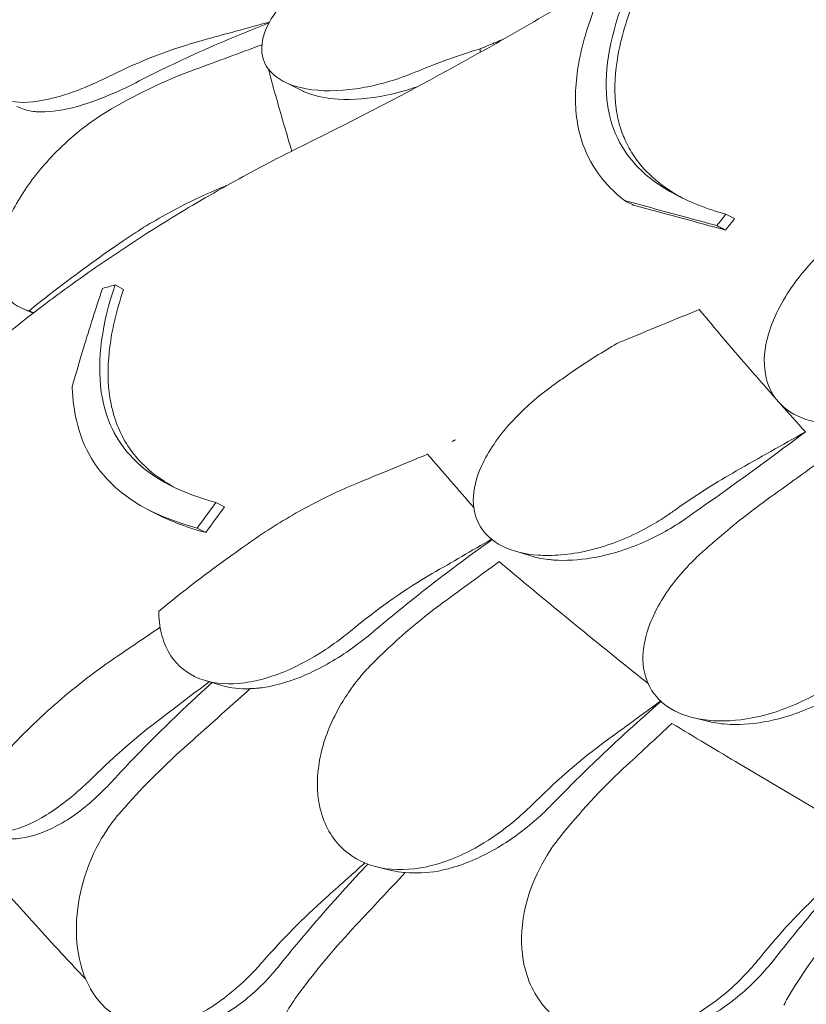
# Model space of a CAD drawing. Units: millimetres. Extents: x 68494 to 114318, y -10338 to 11516.
# Drawn here: x 75241 to 75613, y 9914 to 10379 of the extents above; entities that cross this region are included whole.
import ezdxf

# ---------------------------------------------------------------- set-up
doc = ezdxf.new("R2010")
doc.units = ezdxf.units.MM

msp = doc.modelspace()

# ---------------------------------------------------------------- linework, layer by layer
at = {"color": 0, "linetype": 'Continuous', "lineweight": 0, "extrusion": (-5.55112e-17, 0.816497, 0.57735)}
for p, q in [((75458.96, 10364.02), (75458.96, 10365.68)), ((75366.42, 10349.99), (75374.83, 10345.82)), ((75575.2, 10287.42), (75579.32, 10285.31)), ((75286.2, 10253.92), (75290.24, 10251.85)), ((75242.41, 10242.81), (75247.54, 10240.63)), ((75333.97, 10150.99), (75338.01, 10148.92)), ((75302.26, 10147.4), (75306.23, 10145.37)), ((75325.14, 10138.86), (75329.15, 10136.8)), ((75475.2, 10128.05), (75482.86, 10125.72)), ((75328.81, 10066.74), (75336.68, 10064.39)), ((75560.11, 10049.02), (75567.17, 10047.34)), ((75410.54, 9978.42), (75417.69, 9976.74))]:
    msp.add_line(p, q, dxfattribs=at)
at = {"color": 0, "linetype": 'Continuous', "lineweight": 0, "extrusion": (-1.6244e-17, 1.8548e-16, -1)}
msp.add_ellipse((75792.55, 10084.76), major_axis=(-1059.37, 418.58), ratio=0.055674, start_param=-1.052773, end_param=-1.05036, dxfattribs=at)
at = {"color": 0, "linetype": 'Continuous', "lineweight": 0}
for points, knots in [([(76124.85, 11034.33), (76117.06, 11019.8), (76109.02, 11005.34), (76092.44, 10976.58), (76083.91, 10962.3), (76066.31, 10933.85), (76057.25, 10919.69), (76038.59, 10891.54), (76029, 10877.55), (76009.3, 10849.76), (75999.18, 10835.96), (75978.45, 10808.6), (75967.83, 10795.03), (75946.09, 10768.15), (75934.97, 10754.83), (75912.25, 10728.5), (75900.65, 10715.47), (75876.98, 10689.73), (75864.92, 10677.01), (75840.36, 10651.92), (75827.86, 10639.55), (75802.4, 10615.12), (75789.43, 10603.05), (75762.99, 10579.22), (75749.54, 10567.47), (75722.17, 10544.31), (75708.25, 10532.9), (75680, 10510.46), (75665.65, 10499.43), (75636.57, 10477.76), (75621.82, 10467.14), (75591.97, 10446.31), (75576.85, 10436.11), (75546.29, 10416.17), (75530.85, 10406.43), (75491.85, 10382.66), (75468.12, 10368.94), (75420.09, 10342.63), (75395.8, 10330.04), (75371.29, 10318.04)], [-1495.359153, -1495.359153, -1495.359153, -1495.359153, -1440.584122, -1440.584122, -1385.809091, -1385.809091, -1331.03406, -1331.03406, -1276.259029, -1276.259029, -1221.483997, -1221.483997, -1166.708966, -1166.708966, -1111.933935, -1111.933935, -1057.158904, -1057.158904, -1002.383873, -1002.383873, -947.608842, -947.608842, -892.833811, -892.833811, -838.05878, -838.05878, -783.283748, -783.283748, -728.508717, -728.508717, -673.733686, -673.733686, -618.958655, -618.958655, -564.183624, -564.183624, -482.021077, -482.021077, -399.858531, -399.858531, -399.858531, -399.858531]), ([(75279.57, 10428.63), (75273.68, 10425.07), (75267.93, 10421.02), (75255.78, 10411.12), (75249.59, 10405.11), (75238.75, 10392.52), (75234.2, 10386.04), (75228.75, 10376.03), (75227.14, 10372.44), (75224.85, 10365.72), (75224.13, 10362.62), (75223.85, 10359.74), (75223.33, 10354.56), (75224.21, 10350.24), (75228.73, 10343.77), (75232.31, 10341.7), (75241.93, 10339.93), (75247.92, 10340.32), (75259.64, 10342.95), (75264.94, 10344.65), (75273.33, 10347.97), (75276.25, 10349.24), (75279.2, 10350.62)], [36.245477, 36.245477, 36.245477, 36.245477, 38.347722, 38.347722, 40.938819, 40.938819, 43.546729, 43.546729, 45.071399, 45.071399, 46.530354, 46.530354, 46.530354, 49.16333, 49.16333, 51.802433, 51.802433, 54.543909, 54.543909, 56.550307, 56.550307, 57.596239, 57.596239, 57.596239, 57.596239]), ([(75426.98, 10354.13), (75425.79, 10353.65), (75424.59, 10353.19), (75415.6, 10349.89), (75407.71, 10347.86), (75391.76, 10345.56), (75383.69, 10345.49), (75371.18, 10347.74), (75366.35, 10349.56), (75359.53, 10354.58), (75357.32, 10357.52), (75355.23, 10364.53), (75355.43, 10368.48), (75358.35, 10377.39), (75361.32, 10382.24), (75365.29, 10386.99), (75366.04, 10387.89), (75366.83, 10388.78), (75373.29, 10395.79), (75380.41, 10401.61), (75395.5, 10411.72), (75403.41, 10416.11), (75414.17, 10421.08), (75416.88, 10422.25), (75419.61, 10423.35)], [-31.16345, -31.16345, -31.16345, -31.16345, -30.771099, -30.771099, -28.207098, -28.207098, -25.370043, -25.370043, -23.125461, -23.125461, -21.185403, -21.185403, -19.220389, -19.220389, -17.024601, -17.024601, -17.024601, -16.611215, -16.611215, -13.759446, -13.759446, -11.098693, -11.098693, -10.207259, -10.207259, -10.207259, -10.207259]), ([(75513.91, 10387.18), (75509.94, 10377.08), (75506.92, 10367.04), (75503.84, 10348.42), (75503.56, 10339.84), (75506.66, 10319.15), (75512.06, 10308.42), (75522.87, 10297.5), (75524.98, 10295.63), (75527.22, 10293.87)], [-21.553974, -21.553974, -21.553974, -21.553974, -17.359605, -17.359605, -13.509502, -13.509502, -7.526052, -7.526052, -6.1947, -6.1947, -6.1947, -6.1947]), ([(75575.2, 10287.42), (75566.07, 10289.97), (75557.48, 10293.25), (75543.03, 10301.27), (75537.03, 10305.81), (75524.52, 10319.7), (75520.11, 10329.83), (75517.29, 10356.67), (75520.95, 10373.38), (75527.43, 10390.35)], [-19.867481, -19.867481, -19.867481, -19.867481, -15.997542, -15.997542, -12.497773, -12.497773, -7.001005, -7.001005, 0, 0, 0, 0]), ([(75531.55, 10388.24), (75527.86, 10378.57), (75525.08, 10368.97), (75522.49, 10351.96), (75522.28, 10344.48), (75523.76, 10333.85), (75524.56, 10330.42), (75526.56, 10324.55), (75527.62, 10322.07), (75530.29, 10317.01), (75531.93, 10314.48), (75536.95, 10308.03), (75540.72, 10304.4), (75547.99, 10298.92), (75551.21, 10296.88), (75554.63, 10295.02)], [0, 0, 0, 0, 3.985429, 3.985429, 7.321036, 7.321036, 9.002421, 9.002421, 10.319607, 10.319607, 11.794477, 11.794477, 14.292741, 14.292741, 16.026519, 16.026519, 16.026519, 16.026519]), ([(75359.09, 10377.97), (75346.66, 10373.15), (75334.06, 10367.84), (75312.98, 10358.14), (75304.48, 10354), (75296.07, 10349.66)], [280.751819, 280.751819, 280.751819, 280.751819, 284.746941, 284.746941, 287.460946, 287.460946, 287.460946, 287.460946]), ([(75432.91, 10356.52), (75437.8, 10358.5), (75442.77, 10360.36), (75451.48, 10363.36), (75455.21, 10364.55), (75458.96, 10365.68)], [0, 0, 0, 0, 1.614689, 1.614689, 2.800238, 2.800238, 2.800238, 2.800238]), ([(75358.82, 10356.02), (75360.08, 10351.23), (75361.38, 10346.43), (75365, 10333.51), (75367.38, 10325.4), (75369.87, 10317.32)], [348.006461, 348.006461, 348.006461, 348.006461, 350.456879, 350.456879, 354.612995, 354.612995, 354.612995, 354.612995]), ([(75432.91, 10356.52), (75430.94, 10355.72), (75428.97, 10354.93), (75427, 10354.14), (75426.99, 10354.14), (75426.99, 10354.13), (75426.98, 10354.13)], [-266.4532897, -266.4532897, -266.4532897, -266.4532897, -265.8207009, -265.8207009, -265.8207009, -265.8177825, -265.8177825, -265.8177825, -265.8177825]), ([(75296.07, 10349.66), (75292.67, 10347.91), (75289.28, 10346.29), (75279.02, 10341.77), (75272.32, 10339.38), (75259.77, 10336.24), (75254.02, 10335.56), (75248.62, 10335.96), (75248.13, 10336), (75247.66, 10336.06)], [-25.018089, -25.018089, -25.018089, -25.018089, -23.827221, -23.827221, -21.368121, -21.368121, -18.863147, -18.863147, -18.61052, -18.61052, -18.61052, -18.61052]), ([(75429.31, 10347.77), (75424.38, 10346.07), (75419.43, 10344.7), (75406.6, 10342.05), (75398.82, 10341.38), (75386.57, 10342.12), (75381.78, 10343.03), (75377.66, 10344.59)], [-6.330343, -6.330343, -6.330343, -6.330343, -4.721082, -4.721082, -2.082813, -2.082813, -0.143178, -0.143178, -0.143178, -0.143178]), ([(75275.66, 10331.56), (75269.98, 10327.5), (75264.57, 10322.96), (75253.45, 10312.02), (75248.02, 10305.5), (75239.04, 10292.03), (75235.58, 10285.19), (75232.04, 10274.79), (75231.17, 10271.08), (75230.36, 10264.23), (75230.39, 10261.09), (75230.85, 10258.23), (75231.68, 10253.05), (75233.88, 10248.87), (75239.63, 10243.97), (75242.37, 10242.59), (75245.55, 10241.73)], [36.245477, 36.245477, 36.245477, 36.245477, 38.347722, 38.347722, 40.938819, 40.938819, 43.546729, 43.546729, 45.071399, 45.071399, 46.530354, 46.530354, 46.530354, 49.16333, 49.16333, 50.860545, 50.860545, 50.860545, 50.860545]), ([(75371.29, 10318.04), (75360.34, 10312.56), (75349.52, 10306.82), (75328.2, 10294.86), (75317.71, 10288.64), (75297.09, 10275.74), (75286.96, 10269.07), (75267.14, 10255.32), (75257.46, 10248.25), (75238.43, 10233.63), (75229.1, 10226.1), (75210.85, 10210.61), (75201.93, 10202.66), (75184.58, 10186.37), (75176.13, 10178.03), (75159.76, 10161.03), (75151.84, 10152.36), (75136.54, 10134.72), (75129.18, 10125.76), (75115.31, 10107.95), (75108.79, 10099.11), (75102.56, 10090.19)], [-792.274687, -792.274687, -792.274687, -792.274687, -756.201769, -756.201769, -720.128851, -720.128851, -684.055933, -684.055933, -647.983016, -647.983016, -611.910098, -611.910098, -575.83718, -575.83718, -539.764262, -539.764262, -503.691344, -503.691344, -467.618427, -467.618427, -432.931307, -432.931307, -432.931307, -432.931307]), ([(75290.14, 10274.86), (75297.45, 10279.87), (75305.06, 10284.51), (75320.75, 10292.98), (75328.83, 10296.81), (75337.07, 10300.19)], [-5.357238, -5.357238, -5.357238, -5.357238, -2.67668, -2.67668, 0, 0, 0, 0]), ([(75570.84, 10282.02), (75565.75, 10283.41), (75560.67, 10284.8), (75546.1, 10288.76), (75536.65, 10291.32), (75527.22, 10293.87)], [0, 0, 0, 0, 2.147207, 2.147207, 6.169013, 6.169013, 6.169013, 6.169013]), ([(75527.22, 10293.87), (75527.56, 10293.69), (75527.89, 10293.52), (75529.15, 10292.88), (75530.07, 10292.41), (75531.12, 10291.87), (75531.25, 10291.8), (75531.38, 10291.73)], [246.8607374, 246.8607374, 246.8607374, 246.8607374, 246.9928397, 246.9928397, 247.3574791, 247.3574791, 247.4092681, 247.4092681, 247.4092681, 247.4092681]), ([(75531.38, 10291.73), (75540.79, 10289.2), (75550.23, 10286.64), (75564.79, 10282.68), (75569.87, 10281.3), (75574.97, 10279.9)], [0, 0, 0, 0, 4.018227, 4.018227, 6.167939, 6.167939, 6.167939, 6.167939]), ([(75574.97, 10279.9), (75574.24, 10280.27), (75573.52, 10280.65), (75572.14, 10281.35), (75571.49, 10281.68), (75570.84, 10282.02)], [-248.9750531, -248.9750531, -248.9750531, -248.9750531, -248.6876428, -248.6876428, -248.4307308, -248.4307308, -248.4307308, -248.4307308]), ([(75245.55, 10241.73), (75255.8, 10249.98), (75266.41, 10258.05), (75281.52, 10268.89), (75285.81, 10271.9), (75290.14, 10274.86)], [50.927189, 50.927189, 50.927189, 50.927189, 54.64224, 54.64224, 56.098379, 56.098379, 56.098379, 56.098379]), ([(75621.29, 10270.2), (75620.58, 10269.53), (75619.88, 10268.85), (75614.69, 10263.7), (75610.62, 10258.93), (75601.69, 10246.44), (75597.59, 10238.48), (75593.41, 10224.09), (75592.81, 10217.67), (75594.74, 10206.71), (75596.84, 10202.16), (75603.41, 10194.87), (75607.64, 10192.19), (75618.14, 10188.63), (75624.33, 10187.97), (75638.63, 10188.9), (75646.72, 10190.91), (75660.52, 10196.55), (75666.32, 10199.67), (75675.68, 10205.95), (75679.41, 10208.86), (75683.64, 10212.67), (75684.37, 10213.34), (75685.09, 10214.03)], [10.415507, 10.415507, 10.415507, 10.415507, 10.71002, 10.71002, 12.628629, 12.628629, 15.579818, 15.579818, 18.063911, 18.063911, 20.221716, 20.221716, 22.273744, 22.273744, 24.473245, 24.473245, 27.068155, 27.068155, 29.034387, 29.034387, 30.443722, 30.443722, 30.744258, 30.744258, 30.744258, 30.744258]), ([(75265.98, 10205.79), (75267.68, 10211.88), (75269.44, 10217.94), (75274.13, 10233.51), (75277.14, 10242.97), (75280.28, 10252.32)], [0, 0, 0, 0, 2.350063, 2.350063, 6.083345, 6.083345, 6.083345, 6.083345]), ([(75333.97, 10150.99), (75318.21, 10155.24), (75304.57, 10161.72), (75286.59, 10180.2), (75281.56, 10190.69), (75277.49, 10218.7), (75280.23, 10236.17), (75286.2, 10253.92)], [-19.825225, -19.825225, -19.825225, -19.825225, -12.919273, -12.919273, -7.116342, -7.116342, 0, 0, 0, 0]), ([(75290.24, 10251.85), (75286.82, 10241.75), (75284.44, 10231.69), (75282.69, 10214.57), (75282.76, 10207.38), (75284.4, 10196.74), (75285.32, 10193.02), (75287.58, 10186.57), (75288.82, 10183.79), (75291.95, 10178.13), (75293.89, 10175.31), (75299.8, 10168.28), (75304.21, 10164.47), (75310.88, 10160.09), (75312.6, 10159.06), (75314.38, 10158.09)], [0, 0, 0, 0, 4.054624, 4.054624, 7.190192, 7.190192, 8.989594, 8.989594, 10.473295, 10.473295, 12.171772, 12.171772, 15.022007, 15.022007, 15.966108, 15.966108, 15.966108, 15.966108]), ([(75562.57, 10242.32), (75556.58, 10239.85), (75550.59, 10237.39), (75538.96, 10232.6), (75533.32, 10230.28), (75527.69, 10227.95)], [-3.875195, -3.875195, -3.875195, -3.875195, -1.930083, -1.930083, -0.100655, -0.100655, -0.100655, -0.100655]), ([(75562.57, 10242.32), (75569.96, 10233.43), (75577.5, 10224.55), (75585.17, 10215.68), (75589.7, 10210.45), (75594.31, 10205.17), (75599.02, 10199.85)], [-5.151885, -5.151885, -5.151885, -5.151885, 0, 0, 0, 3.036493, 3.036493, 3.036493, 3.036493]), ([(75523.66, 10226.26), (75520.3, 10224.3), (75516.96, 10222.27), (75509.15, 10217.32), (75504.7, 10214.36), (75500.31, 10211.28)], [0.429149, 0.429149, 0.429149, 0.429149, 1.614698, 1.614698, 3.229387, 3.229387, 3.229387, 3.229387]), ([(75500.31, 10211.28), (75498.56, 10210.04), (75496.79, 10208.81), (75495.03, 10207.58), (75495.02, 10207.58), (75495.01, 10207.57), (75495, 10207.56)], [572.3372088, 572.3372088, 572.3372088, 572.3372088, 572.968948, 572.968948, 572.968948, 572.972713, 572.972713, 572.972713, 572.972713]), ([(75265.98, 10205.79), (75266.05, 10202.99), (75266.26, 10200.24), (75268.34, 10183.49), (75273.58, 10171.68), (75292.82, 10150.79), (75307.71, 10143.51), (75325.14, 10138.86)], [-15.327334, -15.327334, -15.327334, -15.327334, -14.098855, -14.098855, -7.701418, -7.701418, 0, 0, 0, 0]), ([(75495, 10207.56), (75493.93, 10206.82), (75492.88, 10206.06), (75485.04, 10200.26), (75478.81, 10194.67), (75467.57, 10182.21), (75462.72, 10175.22), (75457.08, 10162.65), (75455.67, 10157.1), (75455.73, 10147.31), (75456.83, 10143.1), (75461.43, 10135.71), (75464.86, 10132.68), (75474.12, 10127.94), (75480, 10126.52), (75486.39, 10126.07), (75487.95, 10125.96), (75489.54, 10125.91), (75499.21, 10125.94), (75507.76, 10127.37), (75524.48, 10132.4), (75532.69, 10135.99), (75543.14, 10142.04), (75545.87, 10143.77), (75548.5, 10145.61)], [10.188926, 10.188926, 10.188926, 10.188926, 10.581477, 10.581477, 13.146793, 13.146793, 15.985301, 15.985301, 18.231034, 18.231034, 20.172086, 20.172086, 22.138107, 22.138107, 24.33502, 24.33502, 24.33502, 24.870791, 24.870791, 27.549189, 27.549189, 30.193461, 30.193461, 31.157341, 31.157341, 31.157341, 31.157341]), ([(75434.07, 10173.88), (75428.3, 10171.49), (75422.53, 10169.11), (75411.38, 10164.5), (75406, 10162.27), (75400.62, 10160.05)], [-3.737411, -3.737411, -3.737411, -3.737411, -1.862943, -1.862943, -0.115392, -0.115392, -0.115392, -0.115392]), ([(75553.15, 10148.86), (75557.53, 10151.93), (75561.97, 10154.89), (75570.96, 10160.58), (75575.51, 10163.31), (75580.11, 10165.91)], [0, 0, 0, 0, 1.611054, 1.611054, 3.222566, 3.222566, 3.222566, 3.222566]), ([(75400.62, 10160.05), (75392.23, 10156.58), (75384.03, 10152.66), (75368.13, 10144.03), (75360.45, 10139.31), (75353.08, 10134.23)], [-5.434475, -5.434475, -5.434475, -5.434475, -2.710307, -2.710307, 0, 0, 0, 0]), ([(75548.5, 10145.61), (75548.51, 10145.62), (75548.52, 10145.62), (75548.53, 10145.63), (75550.07, 10146.7), (75551.61, 10147.78), (75553.15, 10148.86)], [265.8196755, 265.8196755, 265.8196755, 265.8196755, 265.8225236, 265.8225236, 265.8225236, 266.3742989, 266.3742989, 266.3742989, 266.3742989]), ([(75594.3, 10152.09), (75590.14, 10149.08), (75586.02, 10145.95), (75577.88, 10139.48), (75573.86, 10136.13), (75569.89, 10132.67)], [0, 0, 0, 0, 1.608869, 1.608869, 3.217617, 3.217617, 3.217617, 3.217617]), ([(75556.06, 10143.31), (75549.91, 10139.02), (75543.28, 10135.3), (75528.35, 10128.73), (75519.92, 10126.14), (75505.54, 10123.73), (75499.51, 10123.36), (75493.84, 10123.77)], [-6.980813, -6.980813, -6.980813, -6.980813, -4.731269, -4.731269, -2.088354, -2.088354, -0.143178, -0.143178, -0.143178, -0.143178]), ([(75353.08, 10134.23), (75349.35, 10131.66), (75345.64, 10129.05), (75329.94, 10117.79), (75318.22, 10108.81), (75306.95, 10099.64)], [298.517376, 298.517376, 298.517376, 298.517376, 299.775033, 299.775033, 303.891099, 303.891099, 303.891099, 303.891099]), ([(75464.57, 10133.41), (75453.46, 10125.56), (75442.2, 10117.17), (75423.42, 10102.34), (75415.86, 10096.16), (75408.39, 10089.8)], [280.728651, 280.728651, 280.728651, 280.728651, 284.746941, 284.746941, 287.460946, 287.460946, 287.460946, 287.460946]), ([(75565.78, 10129.1), (75565.79, 10129.11), (75565.8, 10129.11), (75565.81, 10129.12), (75567.17, 10130.3), (75568.53, 10131.49), (75569.89, 10132.67)], [-572.8939717, -572.8939717, -572.8939717, -572.8939717, -572.8902188, -572.8902188, -572.8902188, -572.3527117, -572.3527117, -572.3527117, -572.3527117]), ([(75635.87, 10072.9), (75634.94, 10072.09), (75634, 10071.3), (75626.53, 10065.28), (75619.27, 10060.71), (75603.08, 10052.99), (75593.98, 10050.03), (75577.84, 10047.43), (75570.78, 10047.24), (75558.62, 10049.06), (75553.52, 10050.76), (75544.88, 10055.95), (75541.55, 10059.36), (75536.8, 10067.94), (75535.76, 10073.1), (75535.95, 10078.55), (75536, 10079.84), (75536.12, 10081.15), (75537.31, 10089.77), (75540.32, 10097.32), (75548.78, 10111.33), (75554.03, 10117.85), (75561.93, 10125.66), (75563.82, 10127.4), (75565.78, 10129.1)], [-31.195813, -31.195813, -31.195813, -31.195813, -30.819143, -30.819143, -28.265216, -28.265216, -25.423752, -25.423752, -23.175087, -23.175087, -21.232292, -21.232292, -19.265635, -19.265635, -17.069486, -17.069486, -17.069486, -16.547272, -16.547272, -13.667853, -13.667853, -11.017376, -11.017376, -10.229278, -10.229278, -10.229278, -10.229278]), ([(75467.93, 10123.02), (75476.59, 10115.73), (75485.34, 10108.44), (75508.82, 10089.1), (75523.63, 10077.1), (75538.34, 10065.36)], [346.016443, 346.016443, 346.016443, 346.016443, 350.456879, 350.456879, 357.858793, 357.858793, 357.858793, 357.858793]), ([(75306.95, 10099.64), (75306.95, 10099.3), (75306.95, 10098.97), (75307.01, 10094.69), (75307.54, 10090.96), (75309.48, 10084.2), (75310.86, 10081.18), (75312.64, 10078.49), (75315.86, 10073.65), (75320.34, 10070.01), (75331.4, 10065.53), (75337.84, 10064.74), (75352.17, 10066.01), (75359.91, 10068.16), (75373.46, 10074), (75379.15, 10077.1), (75387.59, 10082.57), (75390.43, 10084.57), (75393.21, 10086.68)], [43.417105, 43.417105, 43.417105, 43.417105, 43.546729, 43.546729, 45.071399, 45.071399, 46.530354, 46.530354, 46.530354, 49.16333, 49.16333, 51.802433, 51.802433, 54.543909, 54.543909, 56.550307, 56.550307, 57.596239, 57.596239, 57.596239, 57.596239]), ([(75307.54, 10091.95), (75307.26, 10091.76), (75306.98, 10091.57), (75300.26, 10087.01), (75293.82, 10082.64), (75287.39, 10078.27)], [-2.456674, -2.456674, -2.456674, -2.456674, -2.354987, -2.354987, -0.001817, -0.001817, -0.001817, -0.001817]), ([(75408.39, 10089.8), (75405.16, 10087.07), (75401.82, 10084.46), (75391.5, 10077.11), (75384.29, 10072.91), (75369.92, 10066.54), (75362.87, 10064.37), (75355.49, 10063.3), (75354.86, 10063.22), (75354.23, 10063.15)], [-25.017677, -25.017677, -25.017677, -25.017677, -23.747213, -23.747213, -21.195921, -21.195921, -18.712388, -18.712388, -18.478488, -18.478488, -18.478488, -18.478488]), ([(75287.39, 10078.27), (75277.47, 10071.54), (75268.02, 10064.28), (75250.2, 10048.84), (75241.86, 10040.69), (75234.13, 10032.16)], [-7.233291, -7.233291, -7.233291, -7.233291, -3.610693, -3.610693, 0, 0, 0, 0]), ([(75642.8, 10071.25), (75637.3, 10066.48), (75631.2, 10062.22), (75616.97, 10054.27), (75608.63, 10050.86), (75593.94, 10047.05), (75587.64, 10046.09), (75581.54, 10045.95)], [-6.980674, -6.980674, -6.980674, -6.980674, -4.763475, -4.763475, -2.105765, -2.105765, -0.143178, -0.143178, -0.143178, -0.143178]), ([(75332.12, 10065.75), (75328.96, 10062.91), (75325.85, 10060.05), (75308.97, 10044.3), (75296.02, 10031.21), (75284.17, 10018.35)], [295.459249, 295.459249, 295.459249, 295.459249, 296.653097, 296.653097, 302.013203, 302.013203, 302.013203, 302.013203]), ([(75402.1, 10068.31), (75397.69, 10062.95), (75393.89, 10057.24), (75387.01, 10044.01), (75384.35, 10036.46), (75381.63, 10021.5), (75381.6, 10014.21), (75383.77, 10003.64), (75385.05, 9999.98), (75388.44, 9993.46), (75390.51, 9990.59), (75392.97, 9988.1), (75397.39, 9983.59), (75402.97, 9980.4), (75415.91, 9976.98), (75423.1, 9976.8), (75438.48, 9979.38), (75446.5, 9982.23), (75460.1, 9989.28), (75465.68, 9992.88), (75473.76, 9999.07), (75476.44, 10001.32), (75479.03, 10003.67)], [36.245477, 36.245477, 36.245477, 36.245477, 38.347722, 38.347722, 40.938819, 40.938819, 43.546729, 43.546729, 45.071399, 45.071399, 46.530354, 46.530354, 46.530354, 49.16333, 49.16333, 51.802433, 51.802433, 54.543909, 54.543909, 56.550307, 56.550307, 57.596239, 57.596239, 57.596239, 57.596239]), ([(75544.48, 10056.87), (75534.22, 10047.96), (75523.81, 10038.47), (75506.56, 10021.89), (75499.7, 10015.07), (75492.9, 10008.08)], [280.662287, 280.662287, 280.662287, 280.662287, 284.746941, 284.746941, 287.460946, 287.460946, 287.460946, 287.460946]), ([(75549.66, 10046.45), (75560.29, 10040.02), (75570.99, 10033.59), (75602.31, 10014.92), (75622.98, 10002.77), (75643.3, 9990.97)], [346.016443, 346.016443, 346.016443, 346.016443, 350.456879, 350.456879, 358.995851, 358.995851, 358.995851, 358.995851]), ([(75578.63, 10045.95), (75574.81, 10046.02), (75571.14, 10046.44), (75567.5, 10047.26), (75567.33, 10047.3), (75567.17, 10047.34)], [-6.753749, -6.753749, -6.753749, -6.753749, -5.502413, -5.502413, -5.442089, -5.442089, -5.442089, -5.442089]), ([(75581.54, 10045.95), (75580.81, 10045.94), (75580.07, 10045.93), (75579.1, 10045.94), (75578.87, 10045.94), (75578.63, 10045.95)], [2.0046918, 2.0046918, 2.0046918, 2.0046918, 2.2421552, 2.2421552, 2.3194078, 2.3194078, 2.3194078, 2.3194078]), ([(75284.17, 10018.35), (75282.06, 10016.06), (75279.89, 10013.88), (75271.6, 10006.16), (75265.25, 10001.49), (75252.93, 9994.86), (75247.05, 9992.81), (75236.5, 9991.41), (75231.85, 9991.81), (75227.68, 9993.27)], [-11.583862, -11.583862, -11.583862, -11.583862, -10.628133, -10.628133, -8.010672, -8.010672, -5.541507, -5.541507, -3.32144, -3.32144, -3.32144, -3.32144]), ([(75253.75, 10003.14), (75259.87, 10006.94), (75266.05, 10011.8), (75273.44, 10018.64), (75274.75, 10019.91), (75276.06, 10021.2)], [0, 0, 0, 0, 2.549413, 2.549413, 3.108467, 3.108467, 3.108467, 3.108467]), ([(75289.07, 10004.74), (75286.66, 10001.98), (75284.41, 9999.05), (75278.67, 9990.43), (75275.65, 9984.49), (75273.38, 9978.31)], [4.436394, 4.436394, 4.436394, 4.436394, 5.544608, 5.544608, 7.542114, 7.542114, 7.542114, 7.542114]), ([(75492.9, 10008.08), (75490.55, 10005.66), (75488.09, 10003.32), (75479.87, 9996.07), (75473.78, 9991.57), (75460.24, 9983.51), (75452.82, 9980.19), (75443.28, 9977.48), (75441.15, 9976.98), (75439.04, 9976.59)], [-25.018843, -25.018843, -25.018843, -25.018843, -23.997236, -23.997236, -21.729444, -21.729444, -19.178278, -19.178278, -18.439582, -18.439582, -18.439582, -18.439582]), ([(75209.2, 10002.91), (75211.93, 9999.94), (75215.18, 9997.74), (75223.96, 9994.48), (75229.78, 9994.22), (75241.76, 9996.84), (75247.74, 9999.41), (75253.75, 10003.14)], [45.334932, 45.334932, 45.334932, 45.334932, 47.316591, 47.316591, 50.059009, 50.059009, 52.562378, 52.562378, 52.562378, 52.562378]), ([(75492.02, 9986.27), (75488.28, 9980.55), (75485.23, 9974.53), (75480.21, 9960.78), (75478.67, 9953.04), (75478.34, 9937.95), (75479.56, 9930.71), (75483.71, 9920.42), (75485.71, 9916.91), (75490.47, 9910.75), (75493.19, 9908.09), (75496.25, 9905.84), (75501.78, 9901.78), (75508.33, 9899.13), (75522.84, 9896.92), (75530.6, 9897.4), (75546.68, 9901.38), (75554.8, 9904.94), (75568.13, 9913.19), (75573.47, 9917.27), (75580.99, 9924.15), (75583.45, 9926.63), (75585.79, 9929.19)], [36.245477, 36.245477, 36.245477, 36.245477, 38.347722, 38.347722, 40.938819, 40.938819, 43.546729, 43.546729, 45.071399, 45.071399, 46.530354, 46.530354, 46.530354, 49.16333, 49.16333, 51.802433, 51.802433, 54.543909, 54.543909, 56.550307, 56.550307, 57.596239, 57.596239, 57.596239, 57.596239]), ([(75644.67, 9989.4), (75635.21, 9979.18), (75625.61, 9968.3), (75610.01, 9949.71), (75603.99, 9942.32), (75598.03, 9934.77)], [280.445086, 280.445086, 280.445086, 280.445086, 284.746941, 284.746941, 287.460946, 287.460946, 287.460946, 287.460946]), ([(75223.05, 9980), (75234.28, 9966.97), (75245.95, 9953.88), (75262.71, 9935.67), (75267.53, 9930.5), (75272.39, 9925.34)], [337.245062, 337.245062, 337.245062, 337.245062, 344.885342, 344.885342, 347.922811, 347.922811, 347.922811, 347.922811]), ([(75273.38, 9978.31), (75272.67, 9976.37), (75272.03, 9974.42), (75269.3, 9965.16), (75268.13, 9957.83), (75267.76, 9943.29), (75268.69, 9936.23), (75272.76, 9923.38), (75275.94, 9917.78), (75280.07, 9913.42), (75284.5, 9908.73), (75289.93, 9905.57), (75302.11, 9902.69), (75308.72, 9902.95), (75321.81, 9906.6), (75328.14, 9909.68), (75334.29, 9913.91)], [36.525891, 36.525891, 36.525891, 36.525891, 37.154362, 37.154362, 39.485758, 39.485758, 41.959905, 41.959905, 44.540871, 44.540871, 44.540871, 47.316591, 47.316591, 50.059009, 50.059009, 52.562378, 52.562378, 52.562378, 52.562378]), ([(75405.78, 9979.85), (75403.78, 9977.73), (75401.79, 9975.61), (75386.91, 9959.52), (75374.79, 9945.41), (75363.7, 9931.61)], [295.851787, 295.851787, 295.851787, 295.851787, 296.666812, 296.666812, 302.020335, 302.020335, 302.020335, 302.020335]), ([(75423.43, 9975.79), (75423.22, 9975.81), (75423.01, 9975.83), (75421.04, 9976.05), (75419.34, 9976.35), (75417.69, 9976.74)], [-16.549754, -16.549754, -16.549754, -16.549754, -16.4688569, -16.4688569, -15.8007154, -15.8007154, -15.8007154, -15.8007154]), ([(75598.03, 9934.77), (75595.7, 9931.8), (75593.2, 9928.93), (75585.02, 9920.42), (75578.89, 9915.2), (75565.26, 9906.06), (75557.82, 9902.31), (75548.85, 9899.37), (75547.49, 9898.96), (75546.13, 9898.6)], [-23.126419, -23.126419, -23.126419, -23.126419, -21.96944, -21.96944, -19.565412, -19.565412, -17.010292, -17.010292, -16.553848, -16.553848, -16.553848, -16.553848]), ([(75363.7, 9931.61), (75362.65, 9930.3), (75361.56, 9929.01), (75354.72, 9921.24), (75348.42, 9915.63), (75335.65, 9907.11), (75329.3, 9904.12), (75316.24, 9900.66), (75309.68, 9900.46), (75303.21, 9902.02), (75302.74, 9902.15), (75302.29, 9902.28)], [-11.431026, -11.431026, -11.431026, -11.431026, -10.918927, -10.918927, -8.272867, -8.272867, -5.782852, -5.782852, -3.067569, -3.067569, -2.856649, -2.856649, -2.856649, -2.856649]), ([(75334.29, 9913.91), (75340.57, 9918.23), (75346.67, 9923.59), (75353.71, 9931.03), (75354.95, 9932.4), (75356.17, 9933.8)], [0, 0, 0, 0, 2.549413, 2.549413, 3.108467, 3.108467, 3.108467, 3.108467]), ([(75373.11, 9918.57), (75370.91, 9915.62), (75368.9, 9912.52), (75363.91, 9903.46), (75361.47, 9897.29), (75359.85, 9890.95)], [4.436394, 4.436394, 4.436394, 4.436394, 5.544608, 5.544608, 7.542114, 7.542114, 7.542114, 7.542114])]:
    msp.add_open_spline(points, degree=3, knots=knots, dxfattribs=at)
for points in [[(75327.45, 10369.65), (75338.08, 10372.57), (75348.71, 10375.5), (75359.34, 10378.42)], [(75286.88, 10354.31), (75299.72, 10360.61), (75313.32, 10365.76), (75327.45, 10369.65)], [(75323.91, 10355.87), (75334.51, 10359.79), (75345.11, 10363.71), (75355.71, 10367.63)], [(75462.98, 10367.37), (75465.34, 10368.34), (75467.7, 10369.32), (75470.06, 10370.29)], [(75458.96, 10365.68), (75460.3, 10366.25), (75461.64, 10366.82), (75462.98, 10367.37)], [(75279.2, 10350.62), (75281.73, 10351.8), (75284.29, 10353.03), (75286.88, 10354.31)], [(75323.91, 10355.87), (75309.3, 10350.46), (75295.26, 10343.72), (75282.07, 10335.78)], [(75375.72, 10345.39), (75375.42, 10345.53), (75375.12, 10345.67), (75374.83, 10345.82)], [(75377.66, 10344.59), (75376.99, 10344.84), (75376.34, 10345.11), (75375.72, 10345.39)], [(75239.82, 10338.45), (75242.08, 10337.31), (75244.71, 10336.51), (75247.66, 10336.06)], [(75282.07, 10335.78), (75279.89, 10334.46), (75277.75, 10333.06), (75275.66, 10331.56)], [(75371.29, 10318.04), (75371.29, 10318.04), (75371.29, 10318.04), (75371.29, 10318.04)], [(75337.07, 10300.19), (75337.87, 10300.52), (75338.67, 10300.85), (75339.46, 10301.18)], [(75570.84, 10282.02), (75572.29, 10283.81), (75573.75, 10285.61), (75575.2, 10287.42)], [(75579.32, 10285.31), (75577.87, 10283.5), (75576.42, 10281.7), (75574.97, 10279.9)], [(75286.2, 10253.92), (75284.22, 10253.39), (75282.25, 10252.86), (75280.28, 10252.32)], [(75527.69, 10227.95), (75526.34, 10227.4), (75525, 10226.83), (75523.66, 10226.26)], [(75601.19, 10197.4), (75604.99, 10193.11), (75608.86, 10188.79), (75612.79, 10184.44)], [(75612.79, 10184.44), (75593.83, 10170.16), (75574.88, 10156.44), (75556.08, 10143.32)], [(75580.11, 10165.91), (75591, 10172.09), (75601.89, 10178.26), (75612.79, 10184.44)], [(75445.61, 10179.8), (75446.16, 10180.07), (75446.71, 10180.35), (75447.27, 10180.62)], [(75446.52, 10180.25), (75446.22, 10180.1), (75445.91, 10179.95), (75445.61, 10179.8)], [(75447.27, 10180.62), (75447.02, 10180.5), (75446.77, 10180.38), (75446.52, 10180.25)], [(75434.07, 10173.88), (75441.29, 10165.39), (75448.59, 10156.94), (75455.91, 10148.59)], [(75594.3, 10152.09), (75604.23, 10159.27), (75614.17, 10166.45), (75624.1, 10173.63)], [(75325.14, 10138.86), (75328.05, 10142.94), (75330.99, 10146.99), (75333.97, 10150.99)], [(75338.01, 10148.92), (75335.02, 10144.92), (75332.07, 10140.88), (75329.15, 10136.8)], [(75329.15, 10136.8), (75320.9, 10139.01), (75313.19, 10141.8), (75306.23, 10145.37)], [(75556.08, 10143.32), (75556.08, 10143.32), (75556.07, 10143.31), (75556.06, 10143.31)], [(75436.26, 10117.33), (75445.61, 10122.76), (75454.96, 10128.19), (75464.31, 10133.61)], [(75491.13, 10124.03), (75488.22, 10124.37), (75485.45, 10124.93), (75482.86, 10125.72)], [(75441.65, 10103.79), (75450.41, 10110.2), (75459.17, 10116.61), (75467.93, 10123.02)], [(75493.84, 10123.77), (75492.93, 10123.84), (75492.02, 10123.92), (75491.13, 10124.03)], [(75400.23, 10092.24), (75411.63, 10101.63), (75423.71, 10110.05), (75436.26, 10117.33)], [(75441.65, 10103.79), (75429.63, 10094.99), (75418.08, 10084.99), (75407.22, 10073.99)], [(75393.21, 10086.68), (75395.59, 10088.48), (75397.93, 10090.34), (75400.23, 10092.24)], [(75407.22, 10073.99), (75405.43, 10072.17), (75403.72, 10070.27), (75402.1, 10068.31)], [(75307.73, 10048.68), (75315.4, 10054.5), (75323.08, 10060.33), (75330.75, 10066.16)], [(75318.74, 10034.75), (75329.22, 10044.14), (75339.69, 10053.52), (75350.17, 10062.91)], [(75350.09, 10062.83), (75345.29, 10062.66), (75340.78, 10063.17), (75336.68, 10064.39)], [(75350.17, 10062.91), (75351.5, 10062.94), (75352.86, 10063.02), (75354.23, 10063.15)], [(75518.24, 10037.97), (75526.93, 10044.32), (75535.61, 10050.68), (75544.3, 10057.04)], [(75276.06, 10021.2), (75285.92, 10030.97), (75296.52, 10040.17), (75307.73, 10048.68)], [(75526.63, 10025.04), (75534.3, 10032.17), (75541.98, 10039.31), (75549.66, 10046.45)], [(75485.49, 10009.83), (75495.85, 10020.18), (75506.84, 10029.62), (75518.24, 10037.97)], [(75318.74, 10034.75), (75308.24, 10025.34), (75298.32, 10015.3), (75289.07, 10004.74)], [(75526.63, 10025.04), (75516.09, 10015.24), (75505.96, 10004.28), (75496.45, 9992.37)], [(75479.03, 10003.67), (75481.24, 10005.68), (75483.39, 10007.74), (75485.49, 10009.83)], [(75496.45, 9992.37), (75494.88, 9990.4), (75493.4, 9988.36), (75492.02, 9986.27)], [(75385.84, 9963.81), (75392.01, 9969.34), (75398.19, 9974.88), (75404.37, 9980.41)], [(75423.51, 9975.88), (75428.47, 9975.44), (75433.69, 9975.69), (75439.04, 9976.59)], [(75400.17, 9950.93), (75407.95, 9959.25), (75415.73, 9967.56), (75423.51, 9975.88)], [(75356.17, 9933.8), (75365.41, 9944.36), (75375.34, 9954.4), (75385.84, 9963.81)], [(75591.53, 9935.89), (75600.62, 9947.11), (75610.25, 9957.46), (75620.25, 9966.76)], [(75631.43, 9954.7), (75622.62, 9944.04), (75614.16, 9932.26), (75606.21, 9919.57)], [(75400.17, 9950.93), (75390.6, 9940.7), (75381.54, 9929.87), (75373.11, 9918.57)], [(75585.79, 9929.19), (75587.79, 9931.39), (75589.7, 9933.63), (75591.53, 9935.89)], [(75606.21, 9919.57), (75604.9, 9917.48), (75603.68, 9915.32), (75602.59, 9913.11)]]:
    msp.add_open_spline(points, degree=3, dxfattribs=at)

doc.saveas('drawing.dxf')
